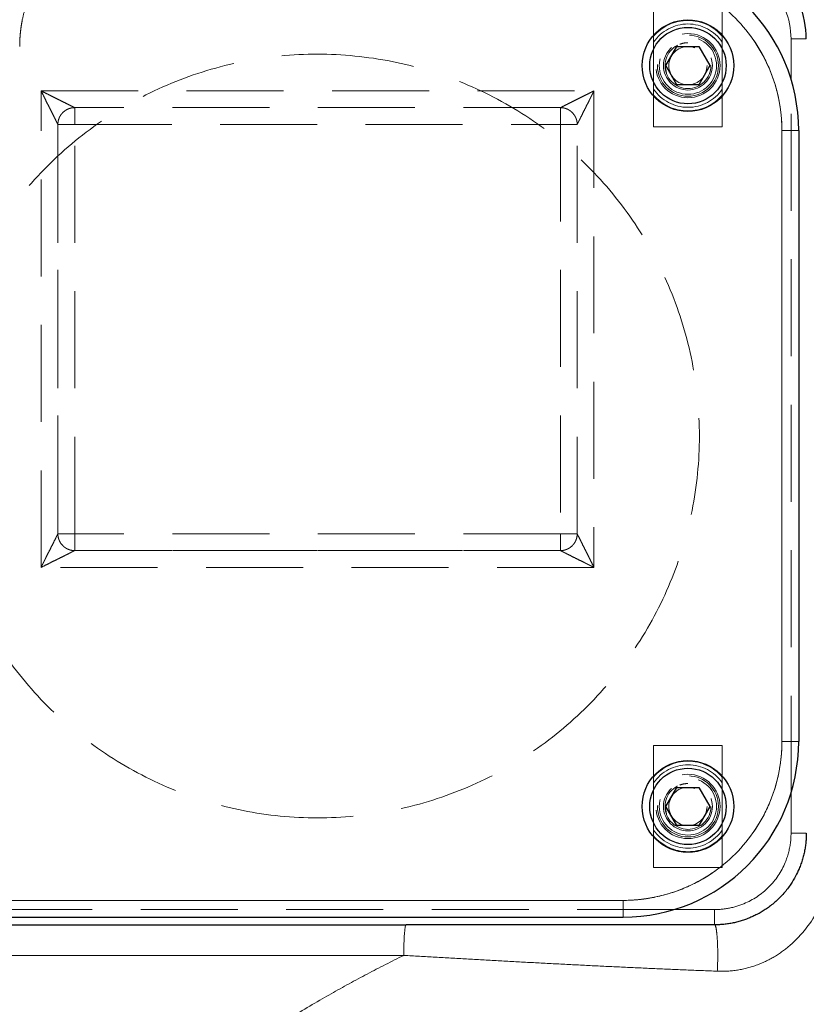
# Model space of a CAD drawing. Units: millimetres. Extents: x 0 to 420, y 0 to 297.
# Drawn here: x 100 to 110, y 103 to 116 of the extents above; entities that cross this region are included whole.
import ezdxf

# ---------------------------------------------------------------- set-up
doc = ezdxf.new("R2010")
doc.units = ezdxf.units.MM
doc.linetypes.add('HIDDEN', pattern=[1.905, 1.27, -0.635])
doc.styles.add('SLDTEXTSTYLE0', font='TXT', dxfattribs={"width": 0.605})
doc.dimstyles.new('SLDDIMSTYLE1', dxfattribs={"dimtxt": 3.5, "dimasz": 3.5, "dimexe": 0, "dimexo": 0.0625, "dimgap": 0.875, "dimtad": 1, "dimlfac": 10, "dimrnd": 1e-09, "dimzin": 12, "dimdsep": 46, "dimtxsty": 'SLDTEXTSTYLE0', "dimsah": 1, "dimcen": 0.09, "dimadec": 0, "dimazin": 3, "dimtfac": 1, "dimtdec": 3, "dimtofl": 0, "dimtmove": 0, "dimatfit": 3, "dimfxl": 0, "dimfrac": 2, "dimtolj": 1, "dimtzin": 12, "dimarcsym": 0})

# ---------------------------------------------------------------- blocks, each defined once
blk = doc.blocks.new('_D_13')
at = {"color": 7, "linetype": 'Continuous', "lineweight": 0}
for p, q in [((92.45, 115.214), (92.45, 145.837)), ((144.45, 115.214), (144.45, 145.837)), ((92.45, 144.837), (144.45, 144.837))]:
    blk.add_line(p, q, dxfattribs=at)
at = {"color": 7, "linetype": 'Continuous', "lineweight": 18}
for points in [[(92.45, 144.837), (95.95, 144.298), (95.95, 145.375)], [(144.45, 144.837), (140.95, 145.375), (140.95, 144.298)]]:
    blk.add_solid(points, dxfattribs=at)
at = {"color": 7, "linetype": 'Continuous', "lineweight": 18, "insert": (114.439, 149.348), "char_height": 3.5, "attachment_point": 1, "style": 'SLDTEXTSTYLE0'}
blk.add_mtext('520', dxfattribs=at)

msp = doc.modelspace()

# ---------------------------------------------------------------- linework, layer by layer
at = {"color": 7, "linetype": 'HIDDEN', "lineweight": 18}
for p, q in [((108.4498, 116.0639), (108.4498, 115.5725)), ((109.3498, 116.0639), (109.3498, 115.5725)), ((108.4498, 115.0459), (108.4498, 115.4818)), ((109.3498, 115.4818), (109.3498, 115.0459)), ((108.5998, 115.2639), (108.6191, 115.167)), ((110.2498, 105.7431), (110.2498, 115.0847)), ((100.4298, 114.9339), (107.6698, 114.9339)), ((100.4298, 108.6939), (100.4298, 114.9339)), ((107.6698, 114.9339), (107.6698, 108.6939)), ((108.4498, 114.9553), (108.4498, 114.4639)), ((108.8778, 114.9659), (108.8998, 114.9639)), ((109.3498, 114.9553), (109.3498, 114.4639)), ((100.7155, 114.6507), (100.7422, 114.6731)), ((107.2298, 114.7139), (100.8698, 114.7139)), ((100.8698, 114.7139), (100.8698, 114.4939)), ((107.2298, 114.4939), (107.2298, 114.7139)), ((107.3866, 114.6482), (107.409, 114.6215)), ((100.6498, 114.4939), (100.6498, 109.1339)), ((100.6498, 109.1339), (100.6498, 114.4939)), ((100.8698, 114.4939), (100.6498, 114.4939)), ((100.8698, 114.4939), (107.2298, 114.4939)), ((100.8698, 109.1339), (100.8698, 114.4939)), ((107.4498, 114.4939), (107.2298, 114.4939)), ((107.2298, 114.4939), (107.2298, 109.1339)), ((107.4498, 109.1339), (107.4498, 114.4939)), ((107.4498, 109.1339), (107.4498, 114.4939)), ((108.4498, 114.4639), (109.3498, 114.4639)), ((110.1298, 114.4139), (110.3498, 114.4139)), ((110.1298, 106.4139), (110.1298, 114.4139)), ((100.6498, 109.1339), (100.8698, 109.1339)), ((100.8698, 109.1339), (100.8698, 108.9139)), ((107.2298, 109.1339), (100.8698, 109.1339)), ((107.2298, 108.9139), (107.2298, 109.1339)), ((107.2298, 109.1339), (107.4498, 109.1339)), ((100.713, 108.9795), (100.6906, 109.0063)), ((107.3841, 108.9771), (107.3574, 108.9546)), ((100.8698, 108.9139), (107.2298, 108.9139)), ((107.2298, 108.9139), (100.8698, 108.9139)), ((107.6698, 108.6939), (100.4298, 108.6939)), ((108.4498, 106.3639), (109.3498, 106.3639)), ((108.4498, 106.3639), (108.4498, 105.8725)), ((109.3498, 106.3639), (109.3498, 105.8725)), ((110.1298, 106.4139), (110.3498, 106.4139)), ((108.4498, 105.3459), (108.4498, 105.7818)), ((109.3498, 105.7818), (109.3498, 105.3459)), ((108.5998, 105.5639), (108.6191, 105.467)), ((108.4498, 105.2553), (108.4498, 104.7639)), ((108.8778, 105.2659), (108.8998, 105.2639)), ((109.3498, 105.2553), (109.3498, 104.7639)), ((108.4498, 104.7639), (109.3498, 104.7639)), ((100.0498, 104.3339), (108.0498, 104.3339)), ((108.0498, 104.3339), (108.0498, 104.1139)), ((108.7206, 104.2139), (99.379, 104.2139))]:
    msp.add_line(p, q, dxfattribs=at)
at = {"color": 8, "linetype": 'Continuous', "lineweight": 18}
for p, q in [((110.4498, 115.6139), (110.2498, 115.6139)), ((110.2498, 115.0847), (110.2498, 115.6139)), ((110.1298, 106.4139), (110.1298, 114.4139)), ((110.3498, 114.4139), (110.1298, 114.4139)), ((110.3498, 106.4139), (110.1298, 106.4139)), ((110.2498, 105.2139), (110.2498, 105.7431)), ((110.4498, 105.2139), (110.2498, 105.2139)), ((100.0498, 104.3339), (108.0498, 104.3339)), ((108.0498, 104.1139), (108.0498, 104.3339)), ((109.2498, 104.2139), (108.7206, 104.2139)), ((109.2498, 104.0139), (109.2498, 104.2139)), ((98.8061, 103.6139), (105.1793, 103.6139))]:
    msp.add_line(p, q, dxfattribs=at)
at = {"color": 7, "linetype": 'Continuous', "lineweight": 25}
for p, q in [((108.6111, 115.2639), (108.7555, 115.5139)), ((108.7555, 115.5139), (109.0441, 115.5139)), ((109.0441, 115.5139), (109.1885, 115.2639)), ((108.7555, 115.0139), (108.6111, 115.2639)), ((109.1885, 115.2639), (109.0441, 115.0139)), ((109.0441, 115.0139), (108.7555, 115.0139)), ((110.3498, 114.4139), (110.3498, 106.4139)), ((108.6111, 105.5639), (108.7555, 105.8139)), ((108.7555, 105.8139), (109.0441, 105.8139)), ((109.0441, 105.8139), (109.1885, 105.5639)), ((108.7555, 105.3139), (108.6111, 105.5639)), ((109.1885, 105.5639), (109.0441, 105.3139)), ((109.0441, 105.3139), (108.7555, 105.3139)), ((100.0498, 104.1139), (108.0498, 104.1139))]:
    msp.add_line(p, q, dxfattribs=at)
for centre, radius in [((108.8998, 115.2639), 0.6), ((108.8998, 115.2639), 0.5), ((108.8998, 105.5639), 0.6), ((108.8998, 105.5639), 0.5)]:
    msp.add_circle(centre, radius, dxfattribs=at)
at = {"color": 7, "linetype": 'HIDDEN', "lineweight": 18}
for centre, radius in [((108.8998, 115.2639), 0.4206), ((108.8998, 115.2639), 0.4206), ((108.8998, 115.2639), 0.4), ((108.8998, 115.2639), 0.375), ((108.8998, 115.2639), 0.32), ((108.8998, 115.2639), 0.3), ((108.8998, 115.2639), 0.25), ((108.8998, 105.5639), 0.4206), ((108.8998, 105.5639), 0.4206), ((108.8998, 105.5639), 0.4), ((108.8998, 105.5639), 0.375), ((108.8998, 105.5639), 0.32), ((108.8998, 105.5639), 0.3), ((108.8998, 105.5639), 0.25)]:
    msp.add_circle(centre, radius, dxfattribs=at)
for centre, radius, start, end in [((101.9498, 115.5139), 3, 114.43252, 180), ((108.8998, 115.2639), 0.5922, 40.54131, 139.45869), ((108.8998, 115.2639), 0.5456, 34.44027, 145.55973), ((108.8998, 115.2639), 0.5456, 214.44027, 325.55973), ((108.8998, 115.2639), 0.5922, 220.54131, 319.45869), ((108.8998, 105.5639), 0.5922, 40.54131, 139.45869), ((108.8998, 105.5639), 0.5456, 34.44027, 145.55973), ((108.8998, 105.5639), 0.5456, 214.44027, 325.55973), ((108.8998, 105.5639), 0.5922, 220.54131, 319.45869)]:
    msp.add_arc(centre, radius, start, end, dxfattribs=at)
at = {"color": 7, "linetype": 'Continuous', "lineweight": 25}
for centre, start, end in [((108.0498, 114.4139), 360, 90), ((108.0498, 106.4139), 270, 0)]:
    msp.add_arc(centre, 2.3, start, end, dxfattribs=at)
at = {"color": 7, "linetype": 'HIDDEN', "lineweight": 18}
for points, knots in [([(98.3498, 115.5139), (98.3499, 115.533), (98.3501, 115.5711), (98.3515, 115.6284), (98.3537, 115.6855), (98.3569, 115.7426), (98.361, 115.7996), (98.366, 115.8566), (98.3719, 115.9135), (98.3787, 115.9704), (98.3954, 116.0932), (98.4293, 116.2811), (98.4932, 116.5307), (98.5747, 116.7751), (98.7063, 117.0922), (98.9128, 117.4698), (99.1712, 117.8141), (99.4055, 118.0651), (99.5943, 118.2404), (99.7952, 118.4017), (99.9647, 118.519), (100.096, 118.6005), (100.185, 118.6522), (100.2755, 118.7014), (100.3673, 118.7481), (100.4296, 118.777), (100.4608, 118.7915)], [0, 0, 0, 0, 0.0139083, 0.0278046, 0.0416925, 0.0555755, 0.069457, 0.0833407, 0.0972299, 0.1111283, 0.1250394, 0.1875394, 0.2500535, 0.3125535, 0.3750675, 0.5000015, 0.6249354, 0.6874354, 0.7499494, 0.8124495, 0.8749635, 0.8999891, 0.924985, 0.9499718, 0.97497, 1, 1, 1, 1]), ([(101.9498, 117.3139), (101.935, 117.3138), (101.9056, 117.3136), (101.8614, 117.3119), (101.8173, 117.3092), (101.7734, 117.3054), (101.7295, 117.3005), (101.6858, 117.2946), (101.6421, 117.2876), (101.5552, 117.2714), (101.4264, 117.2392), (101.2599, 117.1795), (101.0999, 117.1039), (100.8978, 116.9827), (100.6688, 116.7949), (100.481, 116.5659), (100.3598, 116.3638), (100.2842, 116.2038), (100.2245, 116.0372), (100.1901, 115.8999), (100.1715, 115.7955), (100.1618, 115.7255), (100.1549, 115.6552), (100.1506, 115.5846), (100.1501, 115.5375), (100.1498, 115.5139)], [0, 0, 0, 0, 0.0156652, 0.0313028, 0.046922, 0.0625323, 0.0781432, 0.0937641, 0.1094045, 0.1250737, 0.1875778, 0.2501004, 0.3126045, 0.3751271, 0.5000024, 0.6248777, 0.6873818, 0.7499044, 0.8124085, 0.874931, 0.8999806, 0.9249736, 0.9499486, 0.9749446, 1, 1, 1, 1]), ([(108.0498, 116.4939), (108.6014, 116.4939), (109.1305, 116.2747), (109.9106, 115.4946), (110.1298, 114.9655), (110.1298, 114.4139)], [0, 0, 0, 0, 0.5, 0.5, 1, 1, 1, 1]), ([(108.4498, 115.5725), (108.4498, 115.5539), (108.4498, 115.5359), (108.4498, 115.5103), (108.4498, 115.502), (108.4498, 115.4916), (108.4498, 115.4883), (108.4498, 115.4834), (108.4498, 115.4818), (108.4498, 115.4818)], [0, 0, 0, 0, 0.5, 0.5, 0.75, 0.75, 0.875, 0.875, 1, 1, 1, 1]), ([(108.8998, 115.5639), (108.88, 115.5631), (108.8444, 115.5618), (108.8108, 115.5498), (108.7959, 115.5444)], [0, 0, 0, 0, 0.5541235, 1, 1, 1, 1]), ([(109.3498, 115.4818), (109.3498, 115.4818), (109.3498, 115.4834), (109.3498, 115.4883), (109.3498, 115.4915), (109.3498, 115.5021), (109.3498, 115.5103), (109.3498, 115.5272), (109.3498, 115.5361), (109.3498, 115.5541), (109.3498, 115.5632), (109.3498, 115.5725)], [0, 0, 0, 0, 0.125, 0.125, 0.25, 0.25, 0.5, 0.5, 0.75, 0.75, 1, 1, 1, 1]), ([(104.0498, 105.4139), (103.7225, 105.4139), (103.3953, 105.4461), (102.7534, 105.5738), (102.4387, 105.6692), (101.834, 105.9197), (101.544, 106.0747), (100.9998, 106.4383), (100.7457, 106.6469), (100.2829, 107.1097), (100.0743, 107.3639), (99.7106, 107.9081), (99.5556, 108.1981), (99.3052, 108.8028), (99.2097, 109.1175), (99.082, 109.7594), (99.0498, 110.0866), (99.0498, 110.7411), (99.082, 111.0684), (99.2097, 111.7103), (99.3052, 112.0249), (99.5556, 112.6296), (99.7106, 112.9196), (100.0743, 113.4638), (100.2829, 113.718), (100.7457, 114.1808), (100.9998, 114.3894), (101.544, 114.753), (101.834, 114.908), (102.4387, 115.1585), (102.7534, 115.254), (103.3953, 115.3816), (103.7225, 115.4139), (104.0498, 115.4139)], [0, 0, 0, 0, 0.0625, 0.0625, 0.125, 0.125, 0.1875, 0.1875, 0.25, 0.25, 0.3125, 0.3125, 0.375, 0.375, 0.4375, 0.4375, 0.5, 0.5, 0.5625, 0.5625, 0.625, 0.625, 0.6875, 0.6875, 0.75, 0.75, 0.8125, 0.8125, 0.875, 0.875, 0.9375, 0.9375, 1, 1, 1, 1]), ([(104.0498, 115.4139), (104.377, 115.4139), (104.7043, 115.3816), (105.3462, 115.254), (105.6609, 115.1585), (106.2656, 114.908), (106.5556, 114.753), (107.0997, 114.3894), (107.3539, 114.1808), (107.8167, 113.718), (108.0253, 113.4638), (108.389, 112.9196), (108.544, 112.6296), (108.7944, 112.0249), (108.8899, 111.7103), (109.0176, 111.0684), (109.0498, 110.7411), (109.0498, 110.0866), (109.0176, 109.7594), (108.8899, 109.1175), (108.7944, 108.8028), (108.544, 108.1981), (108.389, 107.9081), (108.0253, 107.3639), (107.8167, 107.1097), (107.3539, 106.6469), (107.0997, 106.4383), (106.5556, 106.0747), (106.2656, 105.9197), (105.6609, 105.6692), (105.3462, 105.5738), (104.7043, 105.4461), (104.377, 105.4139), (104.0498, 105.4139)], [0, 0, 0, 0, 0.0625, 0.0625, 0.125, 0.125, 0.1875, 0.1875, 0.25, 0.25, 0.3125, 0.3125, 0.375, 0.375, 0.4375, 0.4375, 0.5, 0.5, 0.5625, 0.5625, 0.625, 0.625, 0.6875, 0.6875, 0.75, 0.75, 0.8125, 0.8125, 0.875, 0.875, 0.9375, 0.9375, 1, 1, 1, 1]), ([(108.4498, 115.0459), (108.4498, 115.0459), (108.4498, 115.0443), (108.4498, 115.0395), (108.4498, 115.0362), (108.4498, 115.0257), (108.4498, 115.0175), (108.4498, 115.0006), (108.4498, 114.9916), (108.4498, 114.9737), (108.4498, 114.9645), (108.4498, 114.9553)], [0, 0, 0, 0, 0.125, 0.125, 0.25, 0.25, 0.5, 0.5, 0.75, 0.75, 1, 1, 1, 1]), ([(109.3498, 115.0459), (109.3498, 115.0459), (109.3498, 115.0443), (109.3498, 115.0395), (109.3498, 115.0362), (109.3498, 115.0257), (109.3498, 115.0175), (109.3498, 115.0006), (109.3498, 114.9916), (109.3498, 114.9737), (109.3498, 114.9645), (109.3498, 114.9553)], [0, 0, 0, 0, 0.125, 0.125, 0.25, 0.25, 0.5, 0.5, 0.75, 0.75, 1, 1, 1, 1]), ([(100.6498, 114.4939), (100.6498, 114.494), (100.6497, 114.4943), (100.649, 114.4957), (100.6478, 114.498), (100.6463, 114.501), (100.6443, 114.5049), (100.6419, 114.5096), (100.6373, 114.5188), (100.6289, 114.5357), (100.6128, 114.5678), (100.5889, 114.6158), (100.5594, 114.6746), (100.5271, 114.7393), (100.4975, 114.7983), (100.4646, 114.8645), (100.443, 114.9076), (100.4298, 114.9339)], [0, 0, 0, 0, 0.0172093, 0.0344891, 0.0519549, 0.0697189, 0.0878878, 0.1065611, 0.1258307, 0.1840324, 0.2512958, 0.3635625, 0.5008124, 0.6151088, 0.7503996, 0.8478111, 1, 1, 1, 1]), ([(100.4298, 114.9339), (100.4395, 114.929), (100.4579, 114.9198), (100.484, 114.9067), (100.5071, 114.8951), (100.527, 114.8852), (100.544, 114.8768), (100.5774, 114.8601), (100.6244, 114.8365), (100.6891, 114.8043), (100.7479, 114.7748), (100.7959, 114.7508), (100.828, 114.7348), (100.8465, 114.7256), (100.8578, 114.7198), (100.8645, 114.7164), (100.8688, 114.7143), (100.8695, 114.714), (100.8698, 114.7139)], [0, 0, 0, 0, 0.0563156, 0.1067489, 0.1512999, 0.1899687, 0.2227556, 0.249661, 0.3849532, 0.4992595, 0.6364331, 0.7487844, 0.8160682, 0.8742589, 0.9075862, 0.93928, 0.9698838, 1, 1, 1, 1]), ([(107.2298, 114.7139), (107.2299, 114.7139), (107.2302, 114.714), (107.2317, 114.7147), (107.2339, 114.7158), (107.237, 114.7174), (107.2409, 114.7194), (107.2456, 114.7217), (107.2548, 114.7264), (107.2716, 114.7348), (107.3037, 114.7509), (107.3517, 114.7748), (107.4105, 114.8043), (107.4752, 114.8365), (107.5342, 114.8662), (107.6004, 114.899), (107.6435, 114.9207), (107.6698, 114.9339)], [0, 0, 0, 0, 0.0172093, 0.0344891, 0.0519549, 0.0697189, 0.0878878, 0.1065611, 0.1258307, 0.1840324, 0.2512958, 0.3635625, 0.5008124, 0.6151088, 0.7503996, 0.8478111, 1, 1, 1, 1]), ([(107.6698, 114.9339), (107.6649, 114.924), (107.6555, 114.9055), (107.6424, 114.8792), (107.6308, 114.8561), (107.6209, 114.8362), (107.6126, 114.8195), (107.596, 114.7862), (107.5724, 114.7392), (107.5402, 114.6746), (107.5107, 114.6157), (107.4868, 114.5678), (107.4707, 114.5357), (107.4615, 114.5172), (107.4558, 114.5058), (107.4524, 114.4992), (107.4502, 114.4949), (107.4499, 114.4942), (107.4498, 114.4939)], [0, 0, 0, 0, 0.0569008, 0.107685, 0.1523528, 0.1909041, 0.2233391, 0.2496583, 0.3848983, 0.4992548, 0.6364797, 0.7487791, 0.8160417, 0.8742507, 0.9075628, 0.9392553, 0.9698683, 1, 1, 1, 1]), ([(100.8698, 114.7139), (100.8647, 114.7138), (100.8546, 114.7136), (100.8394, 114.7119), (100.8244, 114.7093), (100.8096, 114.7056), (100.795, 114.701), (100.7809, 114.6953), (100.7671, 114.6886), (100.7539, 114.6811), (100.7412, 114.6726), (100.7291, 114.6632), (100.7177, 114.6531), (100.7071, 114.6422), (100.6972, 114.6306), (100.6882, 114.6183), (100.68, 114.6054), (100.6727, 114.592), (100.6645, 114.574), (100.6567, 114.5509), (100.6509, 114.5226), (100.6502, 114.5034), (100.6498, 114.4939)], [0, 0, 0, 0, 0.04398106, 0.08806331, 0.13220907, 0.17638773, 0.22057577, 0.26475646, 0.30891944, 0.35306002, 0.39717836, 0.44127849, 0.48536723, 0.52945302, 0.57354469, 0.61765027, 0.66177577, 0.70592405, 0.75009376, 0.83351434, 0.9168798, 1, 1, 1, 1]), ([(107.4498, 114.4939), (107.4497, 114.4989), (107.4495, 114.5091), (107.4479, 114.5242), (107.4452, 114.5393), (107.4416, 114.5541), (107.4369, 114.5686), (107.4312, 114.5828), (107.4246, 114.5966), (107.417, 114.6098), (107.4085, 114.6225), (107.3992, 114.6346), (107.389, 114.6459), (107.3781, 114.6566), (107.3665, 114.6665), (107.3542, 114.6755), (107.3413, 114.6837), (107.3279, 114.691), (107.3099, 114.6992), (107.2868, 114.707), (107.2586, 114.7128), (107.2394, 114.7135), (107.2298, 114.7139)], [0, 0, 0, 0, 0.04398627, 0.0880737, 0.1322246, 0.17640836, 0.22060143, 0.26478707, 0.30895491, 0.35310027, 0.39722329, 0.44132801, 0.48542126, 0.52951146, 0.57360747, 0.61771735, 0.66184712, 0.70599968, 0.75017367, 0.83356731, 0.91690605, 1, 1, 1, 1]), ([(100.4298, 108.6939), (100.4347, 108.7037), (100.4441, 108.7223), (100.4572, 108.7486), (100.4688, 108.7716), (100.4787, 108.7916), (100.487, 108.8083), (100.5036, 108.8415), (100.5271, 108.8885), (100.5594, 108.9531), (100.5889, 109.012), (100.6128, 109.06), (100.6289, 109.0921), (100.6381, 109.1105), (100.6438, 109.1219), (100.6472, 109.1286), (100.6494, 109.1328), (100.6497, 109.1335), (100.6498, 109.1339)], [0, 0, 0, 0, 0.0569003, 0.1076843, 0.152352, 0.1909034, 0.2233387, 0.2496583, 0.3848972, 0.4992548, 0.6364785, 0.7487791, 0.8160404, 0.8742506, 0.9075624, 0.9392548, 0.9698679, 1, 1, 1, 1]), ([(100.6498, 109.1339), (100.6499, 109.1288), (100.6501, 109.1187), (100.6517, 109.1035), (100.6544, 109.0885), (100.658, 109.0736), (100.6627, 109.0591), (100.6684, 109.0449), (100.675, 109.0312), (100.6826, 109.0179), (100.6911, 109.0052), (100.7004, 108.9932), (100.7106, 108.9818), (100.7215, 108.9711), (100.7331, 108.9613), (100.7454, 108.9522), (100.7582, 108.944), (100.7717, 108.9368), (100.7897, 108.9286), (100.8127, 108.9208), (100.841, 108.915), (100.8602, 108.9142), (100.8698, 108.9139)], [0, 0, 0, 0, 0.0439863, 0.0880737, 0.1322246, 0.1764084, 0.2206014, 0.2647871, 0.3089549, 0.3531003, 0.3972233, 0.441328, 0.4854213, 0.5295115, 0.5736075, 0.6177173, 0.6618471, 0.7059997, 0.7501737, 0.8335673, 0.9169061, 1, 1, 1, 1]), ([(107.2298, 108.9139), (107.2349, 108.914), (107.245, 108.9142), (107.2602, 108.9158), (107.2752, 108.9184), (107.29, 108.9221), (107.3046, 108.9268), (107.3187, 108.9325), (107.3325, 108.9391), (107.3457, 108.9467), (107.3584, 108.9552), (107.3705, 108.9645), (107.3819, 108.9746), (107.3925, 108.9855), (107.4024, 108.9972), (107.4114, 109.0094), (107.4196, 109.0223), (107.4269, 109.0357), (107.4351, 109.0537), (107.4429, 109.0768), (107.4487, 109.1051), (107.4494, 109.1243), (107.4498, 109.1339)], [0, 0, 0, 0, 0.0439863, 0.0880737, 0.1322246, 0.1764084, 0.2206014, 0.2647871, 0.3089549, 0.3531003, 0.3972233, 0.441328, 0.4854213, 0.5295115, 0.5736075, 0.6177173, 0.6618471, 0.7059997, 0.7501737, 0.8335673, 0.9169061, 1, 1, 1, 1]), ([(107.4498, 109.1339), (107.4498, 109.1337), (107.4499, 109.1335), (107.4506, 109.132), (107.4517, 109.1298), (107.4533, 109.1267), (107.4553, 109.1228), (107.4577, 109.1181), (107.4623, 109.1089), (107.4707, 109.0921), (107.4868, 109.06), (107.5107, 109.012), (107.5402, 108.9531), (107.5724, 108.8885), (107.6021, 108.8294), (107.635, 108.7632), (107.6566, 108.7201), (107.6698, 108.6939)], [0, 0, 0, 0, 0.01720935, 0.03448907, 0.0519549, 0.06971895, 0.08788779, 0.10656109, 0.12583066, 0.18403238, 0.25129577, 0.36356255, 0.50081242, 0.61510876, 0.75039957, 0.84781111, 1, 1, 1, 1]), ([(100.8698, 108.9139), (100.8697, 108.9138), (100.8694, 108.9137), (100.8679, 108.913), (100.8657, 108.9119), (100.8626, 108.9104), (100.8587, 108.9084), (100.854, 108.906), (100.8448, 108.9013), (100.828, 108.893), (100.7959, 108.8769), (100.7479, 108.853), (100.6891, 108.8235), (100.6244, 108.7912), (100.5654, 108.7616), (100.4992, 108.7287), (100.4561, 108.7071), (100.4298, 108.6939)], [0, 0, 0, 0, 0.01720979, 0.0344898, 0.05195578, 0.06971982, 0.08788853, 0.10656155, 0.12583073, 0.1840346, 0.25129583, 0.36356476, 0.50081246, 0.61511086, 0.75039959, 0.84781249, 1, 1, 1, 1]), ([(107.6698, 108.6939), (107.66, 108.6988), (107.6414, 108.7081), (107.6151, 108.7213), (107.592, 108.7329), (107.5721, 108.7428), (107.5554, 108.7511), (107.5221, 108.7677), (107.4752, 108.7912), (107.4105, 108.8235), (107.3517, 108.853), (107.3037, 108.8769), (107.2716, 108.893), (107.2531, 108.9022), (107.2418, 108.9079), (107.2351, 108.9113), (107.2308, 108.9135), (107.2301, 108.9137), (107.2298, 108.9139)], [0, 0, 0, 0, 0.0569008, 0.107685, 0.1523528, 0.1909041, 0.2233391, 0.2496583, 0.3848983, 0.4992548, 0.6364797, 0.7487791, 0.8160417, 0.8742507, 0.9075628, 0.9392553, 0.9698683, 1, 1, 1, 1]), ([(110.1298, 106.4139), (110.1298, 105.8622), (109.9106, 105.3332), (109.1305, 104.553), (108.6014, 104.3339), (108.0498, 104.3339)], [0, 0, 0, 0, 0.5, 0.5, 1, 1, 1, 1]), ([(108.4498, 105.8725), (108.4498, 105.8539), (108.4498, 105.8359), (108.4498, 105.8103), (108.4498, 105.802), (108.4498, 105.7916), (108.4498, 105.7883), (108.4498, 105.7834), (108.4498, 105.7818), (108.4498, 105.7818)], [0, 0, 0, 0, 0.5, 0.5, 0.75, 0.75, 0.875, 0.875, 1, 1, 1, 1]), ([(108.8998, 105.8639), (108.88, 105.8631), (108.8444, 105.8618), (108.8108, 105.8498), (108.7959, 105.8444)], [0, 0, 0, 0, 0.5541235, 1, 1, 1, 1]), ([(109.3498, 105.7818), (109.3498, 105.7818), (109.3498, 105.7834), (109.3498, 105.7883), (109.3498, 105.7915), (109.3498, 105.8021), (109.3498, 105.8103), (109.3498, 105.8272), (109.3498, 105.8361), (109.3498, 105.8541), (109.3498, 105.8632), (109.3498, 105.8725)], [0, 0, 0, 0, 0.125, 0.125, 0.25, 0.25, 0.5, 0.5, 0.75, 0.75, 1, 1, 1, 1]), ([(108.4498, 105.3459), (108.4498, 105.3459), (108.4498, 105.3443), (108.4498, 105.3395), (108.4498, 105.3362), (108.4498, 105.3257), (108.4498, 105.3175), (108.4498, 105.3006), (108.4498, 105.2916), (108.4498, 105.2737), (108.4498, 105.2645), (108.4498, 105.2553)], [0, 0, 0, 0, 0.125, 0.125, 0.25, 0.25, 0.5, 0.5, 0.75, 0.75, 1, 1, 1, 1]), ([(109.3498, 105.3459), (109.3498, 105.3459), (109.3498, 105.3443), (109.3498, 105.3395), (109.3498, 105.3362), (109.3498, 105.3257), (109.3498, 105.3175), (109.3498, 105.3006), (109.3498, 105.2916), (109.3498, 105.2737), (109.3498, 105.2645), (109.3498, 105.2553)], [0, 0, 0, 0, 0.125, 0.125, 0.25, 0.25, 0.5, 0.5, 0.75, 0.75, 1, 1, 1, 1])]:
    msp.add_open_spline(points, degree=3, knots=knots, dxfattribs=at)
at = {"color": 8, "linetype": 'Continuous', "lineweight": 18}
for points, knots in [([(110.8329, 115.6139), (110.8328, 115.6269), (110.8327, 115.653), (110.8313, 115.6922), (110.8289, 115.7313), (110.8256, 115.7704), (110.8212, 115.8095), (110.8159, 115.8486), (110.8095, 115.8876), (110.795, 115.965), (110.7661, 116.0797), (110.7127, 116.228), (110.6452, 116.3704), (110.537, 116.5501), (110.3695, 116.7536), (110.1655, 116.9202), (109.9854, 117.0277), (109.843, 117.0947), (109.6947, 117.1477), (109.5673, 117.1795), (109.4639, 117.1975), (109.3858, 117.2071), (109.3076, 117.213), (109.2554, 117.2136), (109.2293, 117.2139)], [0, 0, 0, 0, 0.0155652, 0.0311303, 0.0467054, 0.0623005, 0.0779256, 0.0935907, 0.1093056, 0.1250801, 0.1875271, 0.2501049, 0.3126617, 0.3751272, 0.500007, 0.6248869, 0.6873056, 0.7499079, 0.8124428, 0.8749336, 0.906399, 0.9376799, 0.9688541, 1, 1, 1, 1]), ([(110.2498, 115.6139), (110.2498, 115.8791), (110.1444, 116.1334), (109.7694, 116.5085), (109.515, 116.6139), (109.2498, 116.6139)], [0, 0, 0, 0, 0.5, 0.5, 1, 1, 1, 1]), ([(110.1298, 114.4139), (110.1297, 114.429), (110.1295, 114.4593), (110.128, 114.5047), (110.1255, 114.55), (110.1221, 114.5952), (110.1176, 114.6403), (110.1122, 114.6853), (110.1058, 114.7302), (110.0984, 114.775), (110.0802, 114.8717), (110.0435, 115.0186), (109.9745, 115.2111), (109.8872, 115.396), (109.7471, 115.6296), (109.5301, 115.8942), (109.2655, 116.1112), (109.0319, 116.2512), (108.8471, 116.3386), (108.6546, 116.4075), (108.4958, 116.4473), (108.3752, 116.4688), (108.2943, 116.48), (108.2131, 116.488), (108.1316, 116.493), (108.0771, 116.4936), (108.0498, 116.4939)], [0, 0, 0, 0, 0.0139265, 0.0278302, 0.0417177, 0.0555957, 0.0694707, 0.0833495, 0.0972386, 0.1111446, 0.1250743, 0.1875796, 0.2501009, 0.3126062, 0.3751275, 0.5000027, 0.624878, 0.6873832, 0.7499046, 0.8124098, 0.8749311, 0.899981, 0.9249742, 0.9499492, 0.974945, 1, 1, 1, 1]), ([(108.0498, 104.3339), (108.065, 104.334), (108.0952, 104.3342), (108.1406, 104.3357), (108.1859, 104.3381), (108.2311, 104.3416), (108.2762, 104.346), (108.3212, 104.3515), (108.3661, 104.3579), (108.4109, 104.3653), (108.5076, 104.3834), (108.6546, 104.4202), (108.847, 104.4891), (109.0319, 104.5765), (109.2655, 104.7166), (109.5301, 104.9336), (109.7471, 105.1982), (109.8872, 105.4318), (109.9745, 105.6166), (110.0435, 105.8091), (110.0832, 105.9678), (110.1047, 106.0885), (110.1159, 106.1694), (110.1239, 106.2506), (110.1289, 106.3321), (110.1295, 106.3866), (110.1298, 106.4139)], [0, 0, 0, 0, 0.0139265, 0.0278302, 0.0417177, 0.0555957, 0.0694707, 0.0833495, 0.0972386, 0.1111446, 0.1250743, 0.1875796, 0.2501009, 0.3126062, 0.3751275, 0.5000027, 0.624878, 0.6873832, 0.7499046, 0.8124098, 0.8749311, 0.899981, 0.9249742, 0.9499492, 0.974945, 1, 1, 1, 1]), ([(110.2498, 105.2139), (110.2497, 105.2029), (110.2495, 105.1809), (110.2478, 105.148), (110.2452, 105.1154), (110.2415, 105.083), (110.2367, 105.0507), (110.2309, 105.0187), (110.2241, 104.9869), (110.2161, 104.9553), (110.2071, 104.9239), (110.1971, 104.8928), (110.186, 104.8618), (110.1538, 104.7806), (110.0869, 104.6545), (109.9613, 104.5024), (109.8092, 104.3768), (109.6761, 104.3061), (109.58, 104.2694), (109.5265, 104.2522), (109.4723, 104.2382), (109.4176, 104.2273), (109.3622, 104.2196), (109.3062, 104.2148), (109.2687, 104.2142), (109.2498, 104.2139)], [0, 0, 0, 0, 0.0210542, 0.0419965, 0.0628491, 0.0836341, 0.1043743, 0.1250921, 0.1458105, 0.166552, 0.1873394, 0.2081953, 0.2291418, 0.250201, 0.3750889, 0.5000104, 0.6248983, 0.7498198, 0.7858401, 0.821578, 0.8571458, 0.8926576, 0.9282282, 0.9639715, 1, 1, 1, 1]), ([(109.2842, 103.4065), (109.2953, 103.4061), (109.3175, 103.4052), (109.3508, 103.4051), (109.3841, 103.4057), (109.4175, 103.4073), (109.4509, 103.4096), (109.4842, 103.4129), (109.5175, 103.4169), (109.5506, 103.4219), (109.5836, 103.4276), (109.6165, 103.4341), (109.6491, 103.4415), (109.6816, 103.4496), (109.7138, 103.4585), (109.7457, 103.4682), (109.7773, 103.4787), (109.8086, 103.4899), (109.8396, 103.5018), (109.8701, 103.5144), (109.9003, 103.5278), (109.93, 103.5419), (109.9593, 103.5566), (109.9882, 103.572), (110.0166, 103.588), (110.0446, 103.6047), (110.0721, 103.6219), (110.0991, 103.6397), (110.1256, 103.6581), (110.1517, 103.677), (110.2513, 103.7527), (110.4076, 103.9036), (110.5843, 104.1552), (110.7168, 104.4367), (110.7812, 104.6641), (110.8092, 104.818), (110.82, 104.8924), (110.828, 104.9674), (110.8333, 105.0429), (110.8361, 105.1187), (110.8357, 105.1694), (110.8356, 105.1947)], [0, 0, 0, 0, 0.01228391, 0.02456978, 0.03685559, 0.04914094, 0.06142615, 0.07371142, 0.08599689, 0.09828266, 0.11056879, 0.12285536, 0.13514252, 0.14743045, 0.15971919, 0.17200824, 0.184297, 0.19658495, 0.20887165, 0.22115673, 0.23343999, 0.24572173, 0.25800289, 0.27028467, 0.28256774, 0.29485167, 0.30713593, 0.31941997, 0.3317033, 0.34398545, 0.356266, 0.47528718, 0.59433402, 0.71337681, 0.83251542, 0.86042884, 0.88833464, 0.9162438, 0.94416875, 0.97209454, 1, 1, 1, 1]), ([(105.2089, 104.0139), (105.2011, 104.0139), (105.1936, 103.9717), (105.1825, 103.8217), (105.1794, 103.72), (105.1794, 103.6139)], [0, 0, 0, 0, 0.5, 0.5, 1, 1, 1, 1]), ([(109.2498, 104.0139), (109.2505, 104.0138), (109.2518, 104.0136), (109.2538, 104.012), (109.2558, 104.0096), (109.2578, 104.006), (109.2598, 104.0015), (109.2618, 103.9961), (109.2637, 103.9896), (109.2656, 103.9822), (109.2674, 103.9738), (109.2692, 103.9646), (109.271, 103.9544), (109.2727, 103.9434), (109.2743, 103.9316), (109.2759, 103.919), (109.2774, 103.9057), (109.2788, 103.8916), (109.2802, 103.8768), (109.2815, 103.8613), (109.2827, 103.8452), (109.2838, 103.8286), (109.2848, 103.8114), (109.2858, 103.7936), (109.2866, 103.7755), (109.2874, 103.7569), (109.2881, 103.738), (109.2889, 103.7123), (109.2896, 103.6793), (109.2901, 103.639), (109.2901, 103.5985), (109.2897, 103.558), (109.289, 103.5181), (109.2878, 103.4792), (109.2862, 103.4417), (109.2849, 103.4182), (109.2842, 103.4065)], [0, 0, 0, 0, 0.0235553, 0.0471982, 0.0709095, 0.0946713, 0.1184679, 0.1422851, 0.1661109, 0.1899354, 0.2137507, 0.2375511, 0.261333, 0.2850949, 0.3088371, 0.3325616, 0.3562724, 0.3799747, 0.4036748, 0.4273804, 0.4510957, 0.474818, 0.4985442, 0.5222715, 0.545997, 0.5697177, 0.5934305, 0.617132, 0.6649397, 0.7127504, 0.7606085, 0.8085308, 0.8565009, 0.9044669, 0.9523406, 1, 1, 1, 1]), ([(105.1793, 103.6139), (105.1391, 103.594), (105.0588, 103.5543), (104.9387, 103.4936), (104.8192, 103.432), (104.7001, 103.3697), (104.5814, 103.3064), (104.4632, 103.2423), (104.3455, 103.1773), (104.2283, 103.1114), (103.9753, 102.9669), (103.5906, 102.7367), (103.0818, 102.4091), (102.5842, 102.065), (102.1954, 101.7766), (101.909, 101.5537), (101.72, 101.4025), (101.5331, 101.2488), (101.3482, 101.0929), (101.2266, 100.9869), (101.1659, 100.9339)], [0, 0, 0, 0, 0.0277847, 0.0555643, 0.0833404, 0.1111144, 0.1388878, 0.1666621, 0.1944387, 0.2222191, 0.2500048, 0.3750371, 0.5000023, 0.6250394, 0.7499923, 0.8000234, 0.850031, 0.9000237, 0.9500105, 1, 1, 1, 1]), ([(105.1794, 103.6139), (105.2136, 103.6119), (105.2821, 103.6079), (105.3848, 103.6019), (105.4876, 103.5959), (105.5904, 103.5899), (105.6932, 103.584), (105.7961, 103.5781), (105.899, 103.5722), (106.0019, 103.5664), (106.1048, 103.5606), (106.2077, 103.5549), (106.3106, 103.5491), (106.4135, 103.5434), (106.5164, 103.5378), (106.6193, 103.5322), (106.7221, 103.5267), (106.825, 103.5212), (106.9278, 103.5157), (107.0306, 103.5103), (107.1333, 103.505), (107.2361, 103.4997), (107.3388, 103.4944), (107.4414, 103.4892), (107.5441, 103.4841), (107.6467, 103.479), (107.7492, 103.474), (107.8518, 103.4691), (107.9543, 103.4642), (108.0568, 103.4594), (108.1592, 103.4546), (108.2616, 103.4499), (108.364, 103.4453), (108.4664, 103.4407), (108.5687, 103.4362), (108.671, 103.4318), (108.7732, 103.4274), (108.8755, 103.4231), (108.9777, 103.4188), (109.0799, 103.4147), (109.1821, 103.4105), (109.2502, 103.4078), (109.2842, 103.4065)], [0, 0, 0, 0, 0.0250086, 0.0500158, 0.075022, 0.1000273, 0.1250319, 0.1500358, 0.1750391, 0.2000419, 0.2250443, 0.2500464, 0.2750483, 0.3000497, 0.3250507, 0.3500514, 0.375052, 0.4000525, 0.4250529, 0.4500531, 0.4750531, 0.5000529, 0.5250525, 0.5500521, 0.5750516, 0.6000511, 0.6250503, 0.6500493, 0.6750479, 0.7000463, 0.7250445, 0.7500425, 0.7750402, 0.8000376, 0.8250346, 0.8500312, 0.8750272, 0.9000228, 0.9250178, 0.9500124, 0.9750065, 1, 1, 1, 1])]:
    msp.add_open_spline(points, degree=3, knots=knots, dxfattribs=at)
at = {"color": 7, "linetype": 'Continuous', "lineweight": 25}
for points, knots in [([(110.4498, 115.6139), (110.4498, 115.7712), (110.4185, 115.9284), (110.298, 116.2187), (110.209, 116.3519), (109.9867, 116.5739), (109.8536, 116.6627), (109.6361, 116.7527), (109.5607, 116.7756), (109.4068, 116.8061), (109.3282, 116.8138), (109.2498, 116.8138)], [0, 0, 0, 0, 0.25, 0.25, 0.5, 0.5, 0.75, 0.75, 0.875, 0.875, 1, 1, 1, 1]), ([(110.4498, 105.2139), (110.4497, 105.204), (110.4496, 105.1841), (110.4484, 105.1542), (110.4466, 105.124), (110.4439, 105.0935), (110.4404, 105.0628), (110.436, 105.0318), (110.4308, 105.0007), (110.4248, 104.9693), (110.4178, 104.9378), (110.4098, 104.9062), (110.401, 104.8745), (110.3911, 104.8428), (110.3803, 104.811), (110.3685, 104.7792), (110.3466, 104.7251), (110.3087, 104.6455), (110.2568, 104.5587), (110.204, 104.4849), (110.1565, 104.4266), (110.1056, 104.3716), (110.0522, 104.3206), (109.9971, 104.2741), (109.9418, 104.2327), (109.8866, 104.1961), (109.832, 104.164), (109.7785, 104.1361), (109.7244, 104.1112), (109.6689, 104.0889), (109.6111, 104.069), (109.5525, 104.0521), (109.4929, 104.0382), (109.4327, 104.0274), (109.372, 104.0196), (109.3109, 104.0148), (109.2702, 104.0142), (109.2498, 104.0139)], [0, 0, 0, 0, 0.0151019, 0.0304009, 0.0459041, 0.0616181, 0.0775495, 0.0937044, 0.1100887, 0.1267081, 0.1435682, 0.160674, 0.1780308, 0.1956431, 0.2135156, 0.2316527, 0.2500586, 0.3077645, 0.3750292, 0.4165737, 0.4582087, 0.4999353, 0.5413768, 0.5808716, 0.618438, 0.6540971, 0.6878737, 0.7197971, 0.7499019, 0.7815162, 0.8129049, 0.8441296, 0.875253, 0.9063383, 0.9374492, 0.9686488, 1, 1, 1, 1]), ([(98.8498, 104.0139), (99.5751, 104.0139), (100.2409, 104.0139), (101.6934, 104.0139), (102.3599, 104.0139), (103.8139, 104.0139), (104.4812, 104.0139), (105.2089, 104.0139)], [0, 0, 0, 0, 0.3333333, 0.3333333, 0.6666667, 0.6666667, 1, 1, 1, 1]), ([(109.2498, 104.0139), (109.1605, 104.0139), (108.992, 104.0139), (108.6549, 104.0139), (108.2386, 104.0139), (107.8157, 104.0139), (107.4785, 104.0139), (107.1369, 104.0139), (106.7172, 104.0139), (106.3104, 104.0139), (106.0083, 104.0139), (105.8028, 104.0139), (105.6013, 104.0139), (105.4037, 104.0139), (105.2734, 104.0139), (105.2089, 104.0139)], [0, 0, 0, 0, 0.0664739, 0.1255256, 0.250908, 0.376144, 0.4398075, 0.5012338, 0.6296021, 0.7509464, 0.8026647, 0.8534196, 0.9032204, 0.9520771, 1, 1, 1, 1])]:
    msp.add_open_spline(points, degree=3, knots=knots, dxfattribs=at)

# ---------------------------------------------------------------- dimensions: what is measured, and where the dimension line sits
at = {"color": 7, "linetype": 'Continuous', "lineweight": 18}
dim = msp.add_linear_dim(base=(144.4498, 144.8366), p1=(92.4498, 115.1139), p2=(144.4498, 115.1139), angle=0, dimstyle='SLDDIMSTYLE1', dxfattribs=at)
dim.commit()
dim.dimension.update_dxf_attribs({"geometry": '_D_13', "text_midpoint": (118.4498, 144.8366), "dimtype": 160})

doc.saveas('drawing.dxf')
